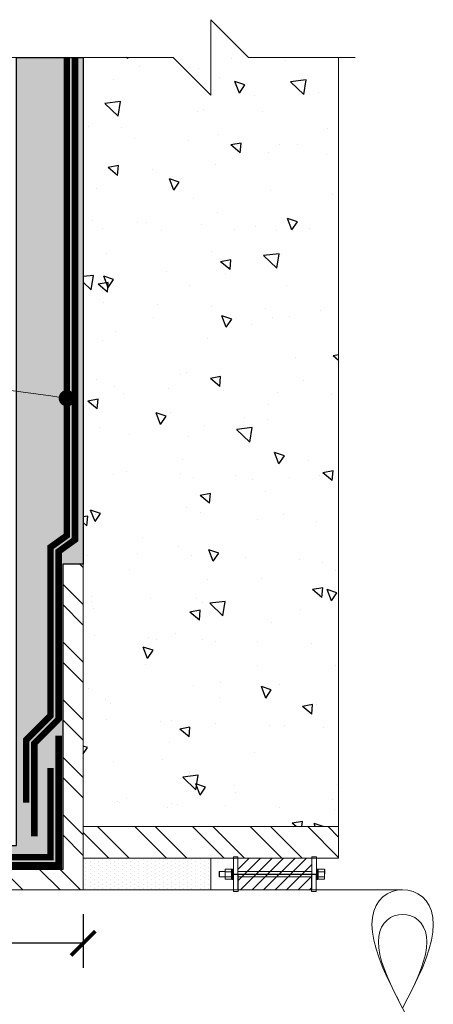
# Model space of a CAD drawing. Units: inches. Extents: x -30.7 to 26, y 4.4 to 30.8.
# Drawn here: x 19.6 to 26, y 15.7 to 30.8 of the extents above; entities that cross this region are included whole.
import ezdxf
from ezdxf import colors
from ezdxf.entities.mleader import LeaderData, LeaderLine
from ezdxf.math import Vec2, Vec3

# ---------------------------------------------------------------- set-up
doc = ezdxf.new("R2010")
doc.units = ezdxf.units.IN
doc.header["$MEASUREMENT"] = 0
doc.linetypes.add('B', pattern=[0])
doc.layers.get('Defpoints').update_dxf_attribs({"color": 103})
for name, color, linetype, lineweight in [('BP Dimensions', 20, 'Continuous', 0), ('BP Others', 190, 'Continuous', 0), ('BP Primer', 2, 'Continuous', 0), ('BP Sheet Membrane', 165, 'Continuous', 0), ('BP Text', 20, 'Continuous', 0)]:
    doc.layers.add(name, color=color, linetype=linetype, lineweight=lineweight)
doc.styles.add('Annotative', font='tahoma.ttf')
doc.styles.get("Standard").update_dxf_attribs({"font": 'ARIALN.TTF'})
doc.dimstyles.new('Annotative', dxfattribs={"dimscale": 0, "dimtxt": 0.09375, "dimasz": 0.09375, "dimexe": 0.09375, "dimexo": 0.09375, "dimgap": 0.0625, "dimtad": 0, "dimtih": 1, "dimtoh": 1, "dimdec": 3, "dimlfac": -1, "dimzin": 3, "dimdsep": 46, "dimlunit": 4, "dimtxsty": 'Annotative', "dimblk": 'ARCHTICK', "dimcen": 0.09, "dimclrd": 256, "dimclre": 256, "dimclrt": 256, "dimadec": 0, "dimazin": 2, "dimtfac": 1, "dimtdec": 3, "dimtix": 1, "dimtofl": 0, "dimtmove": 1, "dimatfit": 1, "dimldrblk": 'CLOSEDBLANK', "dimfxl": 1, "dimtfill": 1, "dimtolj": 1, "dimtzin": 0, "dimarcsym": 0})

# ---------------------------------------------------------------- blocks, each defined once
blk = doc.blocks.new('_Dot')
at = {"color": 0, "linetype": 'ByBlock', "lineweight": -2}
blk.add_line((-0.5, 0), (-1, 0), dxfattribs=at)
at = {"color": 0, "linetype": 'ByBlock', "const_width": 0.5}
blk.add_lwpolyline([(-0.25, 0, 1), (0.25, 0, 1)], format="xyb", close=True, dxfattribs=at)
blk = doc.blocks.new('_ArchTick')
at = {"color": 0, "linetype": 'ByBlock', "const_width": 0.15}
blk.add_lwpolyline([(-0.5, -0.5), (0.5, 0.5)], dxfattribs=at)
blk = doc.blocks.new('*D8')
at = {"layer": 'BP Dimensions', "lineweight": -2, "transparency": 16777216}
for p, q in [((15.60825882807286, 17.10072253160449), (15.60825882807286, 16.27909636599898)), ((20.60825882807286, 17.10072205371907), (20.60825882807286, 16.27909636599898)), ((15.60825882807286, 16.65409636599898), (17.22146399932873, 16.65409636599898)), ((20.60825882807286, 16.65409636599898), (18.99505365681698, 16.65409636599898))]:
    blk.add_line(p, q, dxfattribs=at)
at = {"layer": 'Defpoints', "color": 0, "transparency": 16777216}
for p in [(15.60825882807286, 17.47572253160449), (20.60825882807286, 17.47572205371907), (20.60825882807286, 16.65409636599898)]:
    blk.add_point(p, dxfattribs=at)
at = {"layer": 'BP Dimensions', "lineweight": -2, "transparency": 16777216, "xscale": 0.375, "yscale": 0.375, "zscale": 0.375, "rotation": 180}
blk.add_blockref('_ArchTick', (15.60825882807286, 16.65409636599898), dxfattribs=at)
at = {"layer": 'BP Dimensions', "lineweight": -2, "transparency": 16777216, "xscale": 0.375, "yscale": 0.375, "zscale": 0.375}
blk.add_blockref('_ArchTick', (20.60825882807286, 16.65409636599898), dxfattribs=at)
at = {"layer": 'BP Dimensions', "transparency": 16777216, "insert": (18.10825882807286, 16.65409636599898), "char_height": 0.375, "attachment_point": 5, "style": 'Annotative', "bg_fill": 3, "box_fill_scale": 1.25, "bg_fill_color": 256, "bg_fill_true_color": 13158600, "bg_fill_transparency": 0}
blk.add_mtext('\\A1;6"min', dxfattribs=at)
blk = doc.blocks.new('_ClosedBlank')
at = {"color": 0, "linetype": 'ByBlock', "lineweight": -2}
for p, q in [((-1, 0.1666666666666666), (0, 0)), ((-1, 0.1666666666666666), (-1, -0.1666666666666666)), ((0, 0), (-1, -0.1666666666666666))]:
    blk.add_line(p, q, dxfattribs=at)

msp = doc.modelspace()

# ---------------------------------------------------------------- hatches: boundary and pattern name
at = {"layer": 'BP Others', "linetype": 'Continuous', "lineweight": -2}
h = msp.add_hatch(dxfattribs=at)
h.set_pattern_fill('AR-CONC', color=256, scale=0.25, angle=90, style=0)
h.set_pattern_definition([(140, (28.02589367440597, -19.68644134948249), (0.1568803374564879, 1.793150456501884), [0.1875, -2.0625]), (85, (28.02589367440597, -19.68644134948249), (-1.88048033425003, -0.3468783340324999), [0.15, -1.65]), (190.45144446, (28.03896703440597, -19.53701214698249), (-1.723599977421574, 1.44627211681778), [0.1593504799999995, -1.752855279999996]), (136.1842, (27.52589367440597, -19.68644134948249), (0.4137982019826915, 2.668103326678931), [0.2812499999999999, -3.09375]), (186.63563549, (27.56037694190597, -19.46409948698249), (-2.435296501936376, 2.336654864185571), [0.239025855, -2.6292844]), (81.18416398999999, (27.52589367440597, -19.68644134948249), (-2.435296500674975, 2.336654862636933), [0.225, -2.4750000025]), (111, (27.65089367440597, -19.43644134948249), (1.006547226663347, 1.492267630296154), [0.1875, -2.0625]), (56.00000000000002, (27.65089367440597, -19.43644134948249), (-1.812875112617133, 0.6082883298039544), [0.15, -1.65]), (161.45144474, (27.73477260940597, -19.31208571448249), (-0.8063278820158845, 2.100555941824928), [0.159350475, -1.75285528]), (127.5, (28.02589367440597, -19.68644134948249), (-0.8322346345782787, 0.03039963829322672), [0, -1.63, 0, -1.675, 0, -1.65625]), (97.49999999999997, (28.02589367440597, -19.68644134948249), (-0.9860292797059006, 0.6576738436053716), [0, -0.9549999999999998, 0, -1.5925, 0, -0.6312499999999999]), (57.49999999999998, (28.02589367440597, -20.2439413494825), (0.05638717933594947, 1.334556090431023), [0, -0.6249999999999999, 0, -1.95, 0, -2.587499999999999]), (47.49999999999999, (28.02589367440597, -20.4939413494825), (-0.2502624558307942, 1.457965423355966), [0, -0.8125, 0, -1.295, 0, -1.8375])])
edge = h.paths.add_edge_path()
edge.add_line((23.14546600402592, 30.25246821475858), (24.52589367440597, 30.25246821475858))
edge.add_line((24.52589367440597, 30.25246821475858), (24.52589367440597, 18.44611612105439))
edge.add_line((24.52589367440597, 18.44611612105439), (20.60825882807286, 18.44611612105439))
edge.add_line((20.60825882807286, 18.44611612105439), (20.60825882807286, 30.25246821475858))
edge.add_line((20.60825882807286, 30.25246821475858), (21.98868649845291, 30.25246821475858))
at = {"layer": 'BP Others'}
h = msp.add_hatch(dxfattribs=at)
h.set_pattern_fill('STEEL', color=256, scale=5, angle=90)
h.set_pattern_definition([(135, (20.28057095503743, 63.72180744859455), (-0.4419417382415922, -0.4419417382415922), []), (135, (19.96807095503743, 63.72180744859455), (-0.4419417382415922, -0.4419417382415922), [])])
h.paths.add_polyline_path([(20.60825882807286, 22.47572253160449), (20.60825882807286, 17.47572253160449), (15.60825882807286, 17.47572253160449), (15.60825882807286, 17.78822253160449), (20.29575882807286, 17.78822253160449), (20.29575882807286, 22.4757225316045)])
h = msp.add_hatch(dxfattribs=at)
h.set_pattern_fill('STEEL', color=256, scale=5, angle=90)
h.set_pattern_definition([(135, (28.02589367440597, -19.68644134948249), (-0.4419417382415922, -0.4419417382415922), []), (135, (27.71339367440597, -19.68644134948249), (-0.4419417382415922, -0.4419417382415922), [])])
h.paths.add_polyline_path([(20.60825882807286, 17.9609190873868), (20.60825882807286, 18.44611612105439), (24.52589367440597, 18.44611612105439), (24.52589367440597, 17.9609190873868)])
h = msp.add_hatch(dxfattribs=at)
h.set_pattern_fill('DOTS', color=256, angle=90)
h.set_pattern_definition([(90, (28.02589367440597, -19.68644134948249), (-0.0625, 0.03125000000000001), [0, -0.0625])])
h.paths.add_polyline_path([(20.60825882807286, 17.4757220537192), (20.60825882807286, 17.9609190873868), (22.56707625123942, 17.9609190873868), (22.56707625123942, 17.4757220537192)])
at = {"layer": 'BP Primer'}
h = msp.add_hatch(color=256, dxfattribs=at)
h.dxf.hatch_style = 1
h.paths.add_polyline_path([(20.60825882807286, 30.25246821475858), (20.60825882807265, 22.47572253160449), (20.29575882807286, 22.47572253160449), (20.29575882807286, 17.78822253160449), (15.60825882807286, 17.78822253160449), (15.60825882807286, 17.47572253160449), (11.8790795857127, 17.47572253160449), (12.39310197608506, 17.86540891113431), (13.28088198674225, 18.02392705931597), (14.32497787805172, 18.10808972204583), (15.25964741217199, 18.15432762638042), (15.45184219842768, 18.15432762638042), (19.58691100704982, 18.15432762638042), (19.58691100704981, 19.35824432337103), (19.58691100704981, 19.81404134355004), (19.58691100704981, 20.67117538411592), (19.58691100704981, 22.87372416628029), (19.58691100704981, 25.79271183892015), (19.58691100704982, 30.2524682147586)])
h = msp.add_hatch(dxfattribs=at)
h.set_pattern_fill('ANSI31', color=190)
h.set_pattern_definition([(45, (15.95766643186345, 63.2678402246884), (-0.08838834764831845, 0.08838834764831845), [])])
h.paths.add_polyline_path([(22.98047261664423, 17.4757220537192), (22.98047261664423, 17.96091908738679), (24.11496940936242, 17.95872337116767), (24.11496940936242, 17.47352633750007)])

# ---------------------------------------------------------------- linework, layer by layer
at = {"layer": 'BP Others', "color": 0, "linetype": 'B', "lineweight": 0}
for p, q in [((22.91149037762794, 17.98054142114351), (22.97834017614735, 17.98071464492825)), ((22.91149037762794, 17.98054142114351), (22.91286163279498, 17.45135236350244)), ((22.97834017614735, 17.98071464492825), (22.98336854423677, 17.4515350637395)), ((24.11748359340713, 17.98071464492825), (24.11245522531771, 17.4515350637395)), ((24.18433339192654, 17.98054142114351), (24.11748359340713, 17.98071464492825)), ((24.18433339192654, 17.98054142114351), (24.1829621367595, 17.45135236350244)), ((22.70056109876469, 17.75549001167349), (22.78370810541297, 17.75552958695924)), ((22.70085495860749, 17.67367588150884), (22.70056508865942, 17.75534829945118)), ((22.79003632332527, 17.79163545013272), (22.7836259065122, 17.78103822376762)), ((22.7836259065122, 17.78103822376762), (22.78405230437065, 17.64871494442714)), ((22.79003632332527, 17.79163545013272), (22.89216577393497, 17.79189894598311)), ((22.79007785007162, 17.75311719373779), (22.89065723128326, 17.75336478601207)), ((22.91207144337147, 17.75629896019183), (22.89483744470327, 17.7562989251751)), ((22.89728820862175, 17.79463512990192), (22.89771329478432, 17.63157413794101)), ((24.11535117482129, 17.75630140506446), (22.98047261664423, 17.75629909917212)), ((24.19853556093273, 17.79463512990192), (24.19811047477016, 17.63157413794101)), ((24.30578744622921, 17.79163545013272), (24.20365799561951, 17.79189894598311)), ((24.30574591948286, 17.75311719373779), (24.20516653827122, 17.75336478601207)), ((24.30578744622921, 17.79163545013272), (24.31219786304228, 17.78103822376762)), ((24.31219786304228, 17.78103822376762), (24.31177146518382, 17.64871494442714)), ((22.69172911458678, 17.67650750576614), (22.70085495860749, 17.67367588150884)), ((22.70056109876469, 17.67366669924562), (22.78397180430166, 17.6736963858337)), ((22.79041422732223, 17.63811955249282), (22.78405230437065, 17.64871494442714)), ((22.79029009375356, 17.67651917860876), (22.89086947496567, 17.67676677088223)), ((22.79041422732223, 17.63811955249282), (22.89017475200367, 17.63840092421827)), ((22.89635724515053, 17.67455788001355), (22.91228325229166, 17.67455854778224)), ((22.98124930390552, 17.67456143949072), (24.11457491719062, 17.67460895920806)), ((24.30553367580092, 17.67651917860876), (24.20495429458881, 17.67676677088223)), ((24.30540954223224, 17.63811955249282), (24.2056490175508, 17.63840092421827)), ((24.30540954223224, 17.63811955249282), (24.31177146518382, 17.64871494442714)), ((22.91286163279498, 17.45135236350244), (22.98336854423677, 17.4515350637395)), ((24.1829621367595, 17.45135236350244), (24.11245522531771, 17.4515350637395))]:
    msp.add_line(p, q, dxfattribs=at)
at = {"layer": 'BP Others'}
for p, q in [((4.787282738535168, 17.47572205371918), (25.50773793979025, 17.47572205371904)), ((25.50773858798982, 17.47572253160449), (4.787282770589002, 17.47572253160449))]:
    msp.add_line(p, q, dxfattribs=at)
at = {"layer": 'BP Others', "flags": 128}
for points in [[(24.77906740821137, 30.25246821475858), (23.14546600402592, 30.25246821475858), (22.56707625123941, 30.83085796754508), (22.56707625123941, 29.67407846197207), (21.98868649845291, 30.25246821475858), (8.580047230993785, 30.25246821475858)], [(23.14546600402592, 30.25246821475858), (24.52589367440597, 30.25246821475858), (24.52589367440597, 18.44611612105439), (20.60825882807286, 18.44611612105439), (20.60825882807286, 30.25246821475858), (21.98868649845291, 30.25246821475858)]]:
    msp.add_lwpolyline(points, dxfattribs=at)
at = {"layer": 'BP Others'}
for points in [[(20.60825882807286, 22.47572253160449), (20.60825882807286, 17.47572253160449), (15.60825882807286, 17.47572253160449), (15.60825882807286, 17.78822253160449), (20.29575882807286, 17.78822253160449), (20.29575882807286, 22.4757225316045)], [(20.60825882807286, 17.9609190873868), (20.60825882807286, 18.44611612105439), (24.52589367440597, 18.44611612105439), (24.52589367440597, 17.9609190873868)], [(20.60825882807286, 17.4757220537192), (20.60825882807286, 17.9609190873868), (22.56707625123942, 17.9609190873868), (22.56707625123942, 17.4757220537192)], [(22.98047261664423, 17.4757220537192), (22.98047261664423, 17.96091908738679), (24.11496940936242, 17.95872337116767), (24.11496940936242, 17.47352633750007)]]:
    msp.add_lwpolyline(points, close=True, dxfattribs=at)
at = {"layer": 'BP Others', "color": 0, "linetype": 'B', "lineweight": 0}
for points in [[(22.69172911458678, 17.67650750576614), (22.69153177454034, 17.75186207483046), (22.70056508865942, 17.75534829945118)], [(22.79072320981727, 17.75253428877714), (22.78851592007643, 17.75568835529943), (22.78668519397385, 17.75909557456119), (22.78526938513177, 17.76271123506529), (22.78430014088372, 17.76648292791102), (22.78380016564604, 17.77035195910148), (22.78378147420296, 17.77425549484343), (22.78424440150258, 17.77812920750173), (22.78517759590169, 17.78191012810443), (22.78655896181126, 17.78553931148954), (22.78835736789044, 17.78896399557772), (22.79003632332527, 17.79163545013272)], [(22.79025333401184, 17.75311762572001), (22.78635479500887, 17.73940211168709), (22.78409941198525, 17.72314235998587), (22.7841375242305, 17.70671398357815), (22.78646833517033, 17.69046487243633), (22.7905022120064, 17.67651970077132)], [(22.8901174191705, 17.75330000748947), (22.88563971817244, 17.73754693413822), (22.88338433514927, 17.72128718243806), (22.88342244739383, 17.70485880602967), (22.88575325833356, 17.68860969488805), (22.89042030161662, 17.67676566517019)], [(22.88998931391411, 17.75336314182613), (22.88920353365738, 17.75449197433233), (22.88738085022882, 17.75790509055634), (22.88597397590531, 17.76152589697124), (22.88501458907715, 17.76530181118559), (22.88452534395935, 17.76917394165856), (22.88451813702999, 17.7730792480304), (22.88499312941142, 17.77695322300135), (22.88593869900981, 17.78073276203779), (22.88733243908999, 17.78435885239539), (22.88914289805675, 17.78777875072246), (22.89133182802918, 17.79094742501714), (22.89385662484458, 17.79382818393445), (22.89728833894578, 17.79458513838794)], [(24.20583445564037, 17.75336314182613), (24.2066202358971, 17.75449197433233), (24.20844291932566, 17.75790509055634), (24.20984979364917, 17.76152589697124), (24.21080918047733, 17.76530181118559), (24.21129842559513, 17.76917394165856), (24.21130563252449, 17.7730792480304), (24.21083064014306, 17.77695322300135), (24.20988507054467, 17.78073276203779), (24.20849133046449, 17.78435885239539), (24.20668087149772, 17.78777875072246), (24.2044919415253, 17.79094742501714), (24.20196714470989, 17.79382818393445), (24.19853543060869, 17.79458513838794)], [(24.20570635038398, 17.75330000748947), (24.21018405138204, 17.73754693413822), (24.2124394344052, 17.72128718243806), (24.21240132216064, 17.70485880602967), (24.21007051122092, 17.68860969488805), (24.20540346793786, 17.67676566517019)], [(24.30510055973721, 17.75253428877714), (24.30730784947804, 17.75568835529943), (24.30913857558063, 17.75909557456119), (24.3105543844227, 17.76271123506529), (24.31152362867076, 17.76648292791102), (24.31202360390844, 17.77035195910148), (24.31204229535152, 17.77425549484343), (24.3115793680519, 17.77812920750173), (24.31064617365279, 17.78191012810443), (24.30926480774322, 17.78553931148954), (24.30746640166404, 17.78896399557772), (24.30578744622921, 17.79163545013272)], [(24.30557043554263, 17.75311762572001), (24.30946897454561, 17.73940211168709), (24.31172435756923, 17.72314235998587), (24.31168624532398, 17.70671398357815), (24.30935543438414, 17.69046487243633), (24.30532155754808, 17.67651970077132)], [(22.79041422732223, 17.63811955249282), (22.78873698574921, 17.64069765379499), (22.78689767054848, 17.64412555597983), (22.78547707458598, 17.6477641348059), (22.78450775299032, 17.6515602474363), (22.78401305105534, 17.65545416899223), (22.78400522341918, 17.65938184971964), (22.78448439063602, 17.66327771659988), (22.78543856386276, 17.6670776689402), (22.78684464962673, 17.67072189209849), (22.78867028780121, 17.67415710614095), (22.79030840657883, 17.67651922368898)], [(22.89771329478432, 17.63157413794101), (22.89478466987555, 17.63284810108818), (22.89213052936121, 17.63571749226029), (22.88981498410896, 17.63889454516261), (22.88788441036936, 17.64234248688567), (22.88638103855369, 17.64601528995872), (22.88534018455783, 17.64985819755193), (22.88478761870244, 17.65380919708902), (22.88473744886786, 17.65780135677022), (22.8851909116757, 17.66176582535094), (22.88613625987914, 17.6656350812404), (22.88754980313941, 17.66934600539756), (22.8893978772998, 17.67284237017866), (22.89086947496567, 17.67676677088223)], [(24.19811047477016, 17.63157413794101), (24.20103909967893, 17.63284810108818), (24.20369324019326, 17.63571749226029), (24.20600878544552, 17.63889454516261), (24.20793935918512, 17.64234248688567), (24.20944273100079, 17.64601528995872), (24.21048358499664, 17.64985819755193), (24.21103615085204, 17.65380919708902), (24.21108632068662, 17.65780135677022), (24.21063285787877, 17.66176582535094), (24.20968750967534, 17.6656350812404), (24.20827396641506, 17.66934600539756), (24.20642589225467, 17.67284237017866), (24.20495429458881, 17.67676677088223)], [(24.30540954223224, 17.63811955249282), (24.30708678380527, 17.64069765379499), (24.308926099006, 17.64412555597983), (24.31034669496849, 17.6477641348059), (24.31131601656416, 17.6515602474363), (24.31181071849914, 17.65545416899223), (24.3118185461353, 17.65938184971964), (24.31133937891845, 17.66327771659988), (24.31038520569172, 17.6670776689402), (24.30897911992775, 17.67072189209849), (24.30715348175327, 17.67415710614095), (24.30551536297564, 17.67651922368898)]]:
    msp.add_lwpolyline(points, dxfattribs=at)
for points in [[(22.91255580678238, 17.78948987273179, 0.0510460317), (22.89664847386091, 17.79472829663553)], [(24.1832679627721, 17.78948987273179, -0.0510460317), (24.19917529569356, 17.79472829663553)], [(22.91295164173767, 17.636730902568, -0.0493745735), (22.89771329478432, 17.63157413794101)], [(24.1828721278168, 17.636730902568, 0.0493745735), (24.19811047477016, 17.63157413794101)]]:
    msp.add_lwpolyline(points, format="xyb", dxfattribs=at)
at = {"layer": 'BP Others'}
for points in [[(25.50773793979037, 15.65886773699998), (25.58939365097388, 15.81721702443791), (25.66856829469285, 15.97436117818449), (25.7428561894622, 16.12910423634358), (25.81000013519084, 16.28026851080611), (25.8679599970643, 16.42670355016796), (25.91497469400863, 16.56729489535958), (25.9496157082478, 16.7009725613528), (25.97083049009331, 16.82671918039259), (25.97797443913402, 16.9435777447801), (25.97083049009331, 17.05065889027942), (25.9496157082478, 17.14714766471585), (25.91497469400863, 17.23230973025419), (25.8679599970643, 17.30549695215376), (25.81000013519084, 17.36615233146408), (25.7428561894622, 17.41381424412384), (25.66856829469285, 17.4481199541987), (25.58939365097388, 17.46880837452078), (25.50773793979037, 17.47572205371918), (25.42608222860687, 17.46880837452078), (25.34690758488789, 17.4481199541987), (25.27261969011855, 17.41381424412384), (25.20547574438989, 17.36615233146408), (25.14751588251644, 17.30549695215376), (25.1005011855721, 17.23230973025419), (25.06586017133294, 17.14714766471585), (25.04464538948742, 17.05065889027942), (25.03750144044672, 16.9435777447801), (25.04464538948742, 16.82671918039259), (25.06586017133294, 16.7009725613528), (25.1005011855721, 16.56729489535958), (25.14751588251644, 16.42670355016796), (25.20547574438989, 16.28026851080611), (25.27261969011855, 16.12910423634358), (25.34690758488789, 15.97436117818449), (25.42608222860687, 15.81721702443791), (25.58939365097388, 15.50051844956207)], [(25.44309502701997, 15.7842252781535), (25.38041625644321, 15.90862877272583), (25.32160609078707, 16.03113143500663), (25.26845144717564, 16.15080094576642), (25.2225674025575, 16.26672654777025), (25.18534812040993, 16.37802597718884), (25.1579244897871, 16.48385217816002), (25.14112976382848, 16.5833997493948), (25.13547424178378, 16.67591107376751), (25.14112976382848, 16.76068208423986), (25.1579244897871, 16.83706762223592), (25.18534812040993, 16.9044863476889), (25.2225674025575, 16.96242516338944), (25.26845144717564, 17.01044311996571), (25.32160609078707, 17.048174771774), (25.38041625644321, 17.07533295816124), (25.44309502701997, 17.09171098893029), (25.50773793979037, 17.09718421737769), (25.57238085256077, 17.09171098893029), (25.63505962313753, 17.07533295816124), (25.69386978879366, 17.048174771774), (25.7470244324051, 17.01044311996571), (25.79290847702324, 16.96242516338944), (25.83012775917081, 16.9044863476889), (25.85755138979364, 16.83706762223592), (25.87434611575225, 16.76068208423986), (25.88000163779696, 16.67591107376751), (25.87434611575225, 16.5833997493948), (25.85755138979364, 16.48385217816002), (25.83012775917081, 16.37802597718884), (25.79290847702324, 16.26672654777025), (25.7470244324051, 16.15080094576642), (25.69386978879366, 16.03113143500663), (25.63505962313753, 15.90862877272583), (25.57238085256077, 15.7842252781535)]]:
    msp.add_lwpolyline(points, dxfattribs=at)
at = {"layer": 'BP Primer'}
msp.add_lwpolyline([(16.20817756660585, 17.4757220537192), (20.60825882807286, 17.47572205371907)], dxfattribs=at)
at = {"layer": 'BP Sheet Membrane', "const_width": 0.1}
for points in [[(20.35825882807286, 30.25246821475858), (20.35825882807286, 22.91400258055461), (20.10825882807286, 22.73402943866144), (20.10825882807286, 20.14982756309287), (19.73325882807286, 19.77482756309287), (19.73325882807286, 18.81206681973603)], [(20.48325882807286, 30.25246821475858), (20.48325882807286, 22.84996777976752), (20.23325882807286, 22.66999463787435), (20.23325882807286, 20.09805086779623), (19.85825882807286, 19.72305086779623), (19.85825882807286, 18.29532103971553)], [(13.32251134241271, 17.60072205371915), (15.33181619582069, 17.60072205371915), (15.4761537631181, 17.85072205371915), (20.23325882807286, 17.85072205371916), (20.23325882807286, 19.84244912709124)], [(12.35825882807286, 17.60072205371916), (13.20335974537079, 17.60072205371916), (13.29901320525422, 17.72572205371915), (15.25964741217199, 17.72572205371915), (15.4039849794694, 17.97572205371915), (20.10825882807286, 17.97572205371916), (20.10825882807286, 19.34682806070921)]]:
    msp.add_lwpolyline(points, dxfattribs=at)
at = {"layer": 'Defpoints'}
msp.add_lwpolyline([(20.60825882807286, 30.25246821475858), (20.60825882807265, 22.47572253160449), (20.29575882807286, 22.47572253160449), (20.29575882807286, 17.78822253160449), (15.60825882807286, 17.78822253160449), (15.60825882807286, 17.47572253160449), (11.8790795857127, 17.47572253160449), (12.39310197608506, 17.86540891113431), (13.28088198674225, 18.02392705931597), (14.32497787805172, 18.10808972204583), (15.25964741217199, 18.15432762638042), (15.45184219842768, 18.15432762638042), (19.58691100704982, 18.15432762638042), (19.58691100704981, 19.35824432337103), (19.58691100704981, 19.81404134355004), (19.58691100704981, 20.67117538411592), (19.58691100704981, 22.87372416628029), (19.58691100704981, 25.79271183892015), (19.58691100704982, 30.2524682147586)], close=True, dxfattribs=at)
msp.add_lwpolyline([(22.89750075170303, 17.71310463392146), (24.19832301785144, 17.71310463392146)], dxfattribs=at)

# ---------------------------------------------------------------- next in the draw order: dimensions: what is measured, and where the dimension line sits
at = {"layer": 'BP Dimensions'}
dim = msp.add_linear_dim(base=(20.60825882807286, 16.65409636599898), p1=(15.60825882807286, 17.47572253160449), p2=(20.60825882807286, 17.47572205371907), text='6"min', dimstyle='Annotative', dxfattribs=at)
dim.commit()
dim.dimension.update_dxf_attribs({"geometry": '*D8', "text_midpoint": (18.10825882807286, 16.65409636599898)})

# ---------------------------------------------------------------- next in the draw order: leaders
at = {"layer": 'BP Text'}
ml = msp.add_multileader_mtext('Standard', dxfattribs=at)
ml.set_content('\\A1;{\\fArial|b0|i0|c0|p34;(2) PLIES BLACK PEARL \\A0;\\fArial Narrow|b0|i0|c0|p34;\\H1.08333x;®\\fMS Shell Dlg 2|b0|i0|c0|p0;\\H0.61538x; \\A1;\\fArial|b0|i0|c0|p34;\\H1.50002x;SHEETS AS FLASHING SET IN AND TOP COATED WITH BLACK PEARL \\A0;\\fArial Narrow|b0|i0|c0|p34;\\H1.08333x;®\\A1;\\fArial|b0|i0|c0|p34;\\H0.92308x; PRIMER ADHESIVE}', color=256)
ml.set_leader_properties(color=256, lineweight=0)
ml.set_arrow_properties(name='DOT')
ml.build(insert=Vec2(0, 0))
ml.multileader.update_dxf_attribs({"text_left_attachment_type": 2, "text_right_attachment_type": 2, "dogleg_length": 0.36, "arrow_head_size": 0.25, "scale": 4})
ctx = ml.context
ctx.base_point, ctx.scale, ctx.char_height, ctx.arrow_head_size, ctx.landing_gap_size, ctx.plane_origin = Vec3(0.146929055652663, 26.08843583096873), 4, 0.36, 0.25, 0.18, Vec3(-23.16119880413534, 25.74058711882108)
ctx.left_attachment, ctx.right_attachment, ctx.text_align_type = 2, 2, 2
notes = []
notes.append((ctx, [(1, (1, 1, 0), (12.65687888322183, 26.08843583096873), (-1, 0), 2.071518026930224, [(0, [(20.35825882807286, 25.02056144452987)], 0, [])])]))
ctx.mtext.insert, ctx.mtext.width, ctx.mtext.alignment, ctx.mtext.flow_direction = Vec3(10.40536085629161, 26.91661435384982), 10.25178754488093, 3, 5
ctx.mtext.has_bg_fill, ctx.mtext.bg_color, ctx.mtext.bg_scale_factor, ctx.mtext.bg_transparency, ctx.mtext.use_window_bg_color = 1, -1073741824, 1.25, 0, 1
for ctx, leaders in notes:
    for number, flags, end, landing, length, lines in leaders:
        leader = LeaderData()
        leader.index, (leader.has_last_leader_line, leader.has_dogleg_vector, leader.attachment_direction) = number, flags
        leader.last_leader_point, leader.dogleg_vector, leader.dogleg_length = Vec3(end), Vec3(landing), length
        for number, points, colour, breaks in lines:
            line = LeaderLine()
            line.index, line.vertices, line.color, line.breaks = number, Vec3.list(points), colors.encode_raw_color(colour), breaks
            leader.lines.append(line)
        ctx.leaders.append(leader)

doc.saveas('drawing.dxf')
